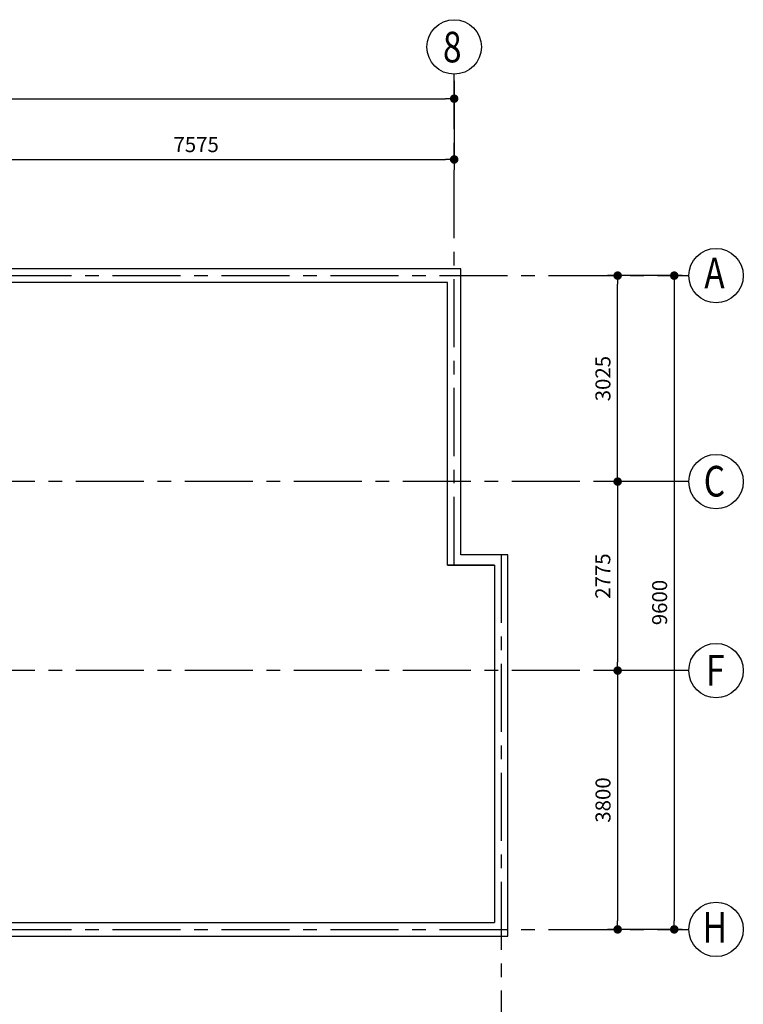
# Model space of a CAD drawing. Units: inches. Extents: x -137364 to 793991, y -33537 to 610152.
# Drawn here: x 19520 to 30144, y 72181 to 86640 of the extents above; entities that cross this region are included whole.
import ezdxf

# ---------------------------------------------------------------- set-up
doc = ezdxf.new("R2010")
doc.units = ezdxf.units.IN
doc.header["$LTSCALE"] = 800
doc.header["$MEASUREMENT"] = 0
doc.linetypes.add('CENTER', pattern=[2, 1.25, -0.25, 0.25, -0.25])
for name, color, linetype in [('Dimensions', 251, 'Continuous'), ('GRID', 1, 'CENTER'), ('WALLS', 4, 'Continuous')]:
    doc.layers.add(name, color=color, linetype=linetype)
doc.layers.add('WALL', color=4, linetype='Continuous', lineweight=35)
doc.styles.add('ROMANC', font='ROMANC', dxfattribs={"height": 0.2})
doc.styles.add('STYLUSBT', font='stylu.ttf')
doc.dimstyles.new('DOT-15', dxfattribs={"dimtxt": 220, "dimasz": 125, "dimexe": 150, "dimexo": 100, "dimgap": 100, "dimtad": 1, "dimdec": 0, "dimdsep": 46, "dimtxsty": 'STYLUSBT', "dimblk1": 'DOT', "dimblk2": 'DOT', "dimsah": 1, "dimcen": 50, "dimdle": 100, "dimclrd": 31, "dimclre": 1, "dimclrt": 3, "dimadec": 0, "dimazin": 0, "dimtfac": 1, "dimtdec": 4, "dimtmove": 2, "dimatfit": 3, "dimldrblk": 'DOT', "dimfxl": 1, "dimtolj": 1, "dimtzin": 0, "dimarcsym": 0})

# ---------------------------------------------------------------- blocks, each defined once
blk = doc.blocks.new('_DOT')
at = {"color": 0, "linetype": 'ByBlock'}
blk.add_line((-0.5, 0), (-1, 0), dxfattribs=at)
at = {"color": 0, "linetype": 'ByBlock', "const_width": 0.5}
blk.add_lwpolyline([(-0.25, 0, 1), (0.25, 0, 1)], format="xyb", close=True, dxfattribs=at)
blk = doc.blocks.new('*D3264')
at = {"layer": 'DEFPOINTS', "color": 0, "transparency": 16777216}
for p in [(8899, 85840), (25899, 85840), (25899, 85480)]:
    blk.add_point(p, dxfattribs=at)
at = {"layer": 'Dimensions', "color": 1, "lineweight": -2, "transparency": 16777216}
for p, q in [((8899, 85740), (8899, 85330)), ((25899, 85740), (25899, 85330))]:
    blk.add_line(p, q, dxfattribs=at)
at = {"layer": 'Dimensions', "color": 31, "lineweight": -2, "transparency": 16777216}
blk.add_line((9024, 85480), (25774, 85480), dxfattribs=at)
at = {"layer": 'Dimensions', "color": 31, "lineweight": -2, "transparency": 16777216, "xscale": 125, "yscale": 125, "zscale": 125, "rotation": 180}
blk.add_blockref('_DOT', (8899, 85480), dxfattribs=at)
at = {"layer": 'Dimensions', "color": 31, "lineweight": -2, "transparency": 16777216, "xscale": 125, "yscale": 125, "zscale": 125}
blk.add_blockref('_DOT', (25899, 85480), dxfattribs=at)
at = {"layer": 'Dimensions', "color": 3, "transparency": 16777216, "insert": (17399, 85699), "char_height": 220, "attachment_point": 5, "style": 'STYLUSBT'}
blk.add_mtext('\\A1;17000', dxfattribs=at)
blk = doc.blocks.new('*D3260')
at = {"layer": 'DEFPOINTS', "color": 0, "transparency": 16777216}
for p in [(28299, 82881), (29344, 82881), (29344, 79856)]:
    blk.add_point(p, dxfattribs=at)
at = {"layer": 'Dimensions', "color": 1, "lineweight": -2, "transparency": 16777216}
for p, q in [((29244, 82881), (28149, 82881)), ((29244, 79856), (28149, 79856))]:
    blk.add_line(p, q, dxfattribs=at)
at = {"layer": 'Dimensions', "color": 31, "lineweight": -2, "transparency": 16777216}
blk.add_line((28299, 79981), (28299, 82756), dxfattribs=at)
at = {"layer": 'Dimensions', "color": 31, "lineweight": -2, "transparency": 16777216, "xscale": 125, "yscale": 125, "zscale": 125}
for p, rotation in [((28299, 82881), 90), ((28299, 79856), 270)]:
    blk.add_blockref('_DOT', p, dxfattribs=dict(at, rotation=rotation))
at = {"layer": 'Dimensions', "color": 3, "transparency": 16777216, "insert": (28083, 81369), "char_height": 220, "attachment_point": 5, "rotation": 90, "style": 'STYLUSBT'}
blk.add_mtext('\\A1;3025', dxfattribs=at)
blk = doc.blocks.new('*D3283')
at = {"layer": 'DEFPOINTS', "color": 0, "transparency": 16777216}
for p in [(29344, 82881), (29130, 73281), (29344, 73281)]:
    blk.add_point(p, dxfattribs=at)
at = {"layer": 'Dimensions', "color": 1, "lineweight": -2, "transparency": 16777216}
for p, q in [((29244, 82881), (28980, 82881)), ((29244, 73281), (28980, 73281))]:
    blk.add_line(p, q, dxfattribs=at)
at = {"layer": 'Dimensions', "color": 31, "lineweight": -2, "transparency": 16777216}
blk.add_line((29130, 82756), (29130, 73406), dxfattribs=at)
at = {"layer": 'Dimensions', "color": 31, "lineweight": -2, "transparency": 16777216, "xscale": 125, "yscale": 125, "zscale": 125}
for p, rotation in [((29130, 82881), 90), ((29130, 73281), 270)]:
    blk.add_blockref('_DOT', p, dxfattribs=dict(at, rotation=rotation))
at = {"layer": 'Dimensions', "color": 3, "transparency": 16777216, "insert": (28915, 78081), "char_height": 220, "attachment_point": 5, "rotation": 90, "style": 'STYLUSBT'}
blk.add_mtext('\\A1;9600', dxfattribs=at)
blk = doc.blocks.new('*D3284')
at = {"layer": 'DEFPOINTS', "color": 0, "linetype": 'ByBlock', "transparency": 16777216}
for p in [(29344, 79856), (28299, 77081), (29344, 77081)]:
    blk.add_point(p, dxfattribs=at)
at = {"layer": 'GRID', "color": 1, "linetype": 'ByBlock', "lineweight": -2, "transparency": 16777216}
for p, q in [((29244, 79856), (28149, 79856)), ((29244, 77081), (28149, 77081))]:
    blk.add_line(p, q, dxfattribs=at)
at = {"layer": 'GRID', "color": 31, "linetype": 'ByBlock', "lineweight": -2, "transparency": 16777216}
blk.add_line((28299, 79731), (28299, 77206), dxfattribs=at)
at = {"layer": 'GRID', "color": 31, "linetype": 'ByBlock', "lineweight": -2, "transparency": 16777216, "xscale": 125, "yscale": 125, "zscale": 125}
for p, rotation in [((28299, 79856), 90), ((28299, 77081), 270)]:
    blk.add_blockref('_DOT', p, dxfattribs=dict(at, rotation=rotation))
at = {"layer": 'GRID', "color": 3, "linetype": 'ByBlock', "transparency": 16777216, "insert": (28081, 78469), "char_height": 220, "attachment_point": 5, "rotation": 90, "style": 'STYLUSBT'}
blk.add_mtext('\\A1;2775', dxfattribs=at)
blk = doc.blocks.new('*D3285')
at = {"layer": 'DEFPOINTS', "color": 0, "linetype": 'ByBlock', "transparency": 16777216}
for p in [(29344, 77081), (28299, 73281), (29344, 73281)]:
    blk.add_point(p, dxfattribs=at)
at = {"layer": 'GRID', "color": 1, "linetype": 'ByBlock', "lineweight": -2, "transparency": 16777216}
for p, q in [((29244, 77081), (28149, 77081)), ((29244, 73281), (28149, 73281))]:
    blk.add_line(p, q, dxfattribs=at)
at = {"layer": 'GRID', "color": 31, "linetype": 'ByBlock', "lineweight": -2, "transparency": 16777216}
blk.add_line((28299, 76956), (28299, 73406), dxfattribs=at)
at = {"layer": 'GRID', "color": 31, "linetype": 'ByBlock', "lineweight": -2, "transparency": 16777216, "xscale": 125, "yscale": 125, "zscale": 125}
for p, rotation in [((28299, 77081), 90), ((28299, 73281), 270)]:
    blk.add_blockref('_DOT', p, dxfattribs=dict(at, rotation=rotation))
at = {"layer": 'GRID', "color": 3, "linetype": 'ByBlock', "transparency": 16777216, "insert": (28084, 75181), "char_height": 220, "attachment_point": 5, "rotation": 90, "style": 'STYLUSBT'}
blk.add_mtext('\\A1;3800', dxfattribs=at)
blk = doc.blocks.new('*D3328')
at = {"layer": 'DEFPOINTS', "color": 0, "linetype": 'ByBlock', "transparency": 16777216}
for p in [(18324, 85840), (25899, 85840), (25899, 84587)]:
    blk.add_point(p, dxfattribs=at)
at = {"layer": 'Dimensions', "color": 1, "linetype": 'ByBlock', "lineweight": -2, "transparency": 16777216}
for p, q in [((18324, 85740), (18324, 84437)), ((25899, 85740), (25899, 84437))]:
    blk.add_line(p, q, dxfattribs=at)
at = {"layer": 'Dimensions', "color": 31, "linetype": 'ByBlock', "lineweight": -2, "transparency": 16777216}
blk.add_line((18449, 84587), (25774, 84587), dxfattribs=at)
at = {"layer": 'Dimensions', "color": 31, "linetype": 'ByBlock', "lineweight": -2, "transparency": 16777216, "xscale": 125, "yscale": 125, "zscale": 125, "rotation": 180}
blk.add_blockref('_DOT', (18324, 84587), dxfattribs=at)
at = {"layer": 'Dimensions', "color": 31, "linetype": 'ByBlock', "lineweight": -2, "transparency": 16777216, "xscale": 125, "yscale": 125, "zscale": 125}
blk.add_blockref('_DOT', (25899, 84587), dxfattribs=at)
at = {"layer": 'Dimensions', "color": 3, "linetype": 'ByBlock', "transparency": 16777216, "insert": (22111, 84805), "char_height": 220, "attachment_point": 5, "style": 'STYLUSBT'}
blk.add_mtext('\\A1;7575', dxfattribs=at)

msp = doc.modelspace()

# ---------------------------------------------------------------- linework, layer by layer
at = {"lineweight": -2}
for centre in [(25898.85712, 86239.77142), (29743.54736, 82881.41588), (29743.54736, 79856.41588), (29743.54736, 77081.41588), (29743.54736, 73281.41588)]:
    msp.add_circle(centre, 400, dxfattribs=at)
at = {"layer": 'GRID'}
for p, q in [((25898.85712, 78631.41588), (25898.85712, 85839.77142)), ((4882.37378, 82881.41588), (29343.54736, 82881.41588)), ((29343.54736, 79856.41588), (15148.68865, 79856.41588)), ((26588.85712, 78781.41588), (26588.85712, 70792.58843)), ((29343.54736, 77081.41588), (4882.37378, 77081.41588)), ((4882.37378, 73281.41588), (29343.54736, 73281.41588))]:
    msp.add_line(p, q, dxfattribs=at)
at = {"layer": 'WALL'}
msp.add_line((26488.85712, 78631.41588), (25798.85712, 78631.41588), dxfattribs=at)
at = {"layer": 'WALLS', "ltscale": 15}
for p, q in [((25998.85712, 82981.41588), (17523.77288, 82981.41588)), ((25998.85712, 78781.41588), (25998.85712, 82981.41588)), ((25798.85712, 82781.41588), (18398.85712, 82781.41588)), ((25798.85712, 78631.41588), (25798.85712, 82781.41588)), ((26688.85712, 78781.41588), (25998.85712, 78781.41588)), ((26688.85712, 73181.41588), (26688.85712, 78781.41588)), ((26488.85712, 78631.41588), (26488.85712, 73381.41588)), ((18398.85712, 73381.41588), (26488.85712, 73381.41588)), ((17437.27044, 73181.41588), (26688.85712, 73181.41588))]:
    msp.add_line(p, q, dxfattribs=at)

# ---------------------------------------------------------------- texts
at = {"layer": 'WALL', "style": 'ROMANC', "width": 0.8}
for s, p in [('8', (25734.16428, 86013.23745)), ('A', (29571.22305, 82695.56725)), ('C', (29562.83146, 79637.02474)), ('F', (29596.40343, 76862.02474)), ('H', (29546.44921, 73086.78184))]:
    msp.add_text(s, height=450, rotation=0.033055183, dxfattribs=at).set_placement(p)

# ---------------------------------------------------------------- dimensions: what is measured, and where the dimension line sits
at = {"layer": 'Dimensions'}
dim = msp.add_linear_dim(base=(25898.85712, 85480.37906), p1=(8898.85712, 85839.77142), p2=(25898.85712, 85839.77142), dimstyle='DOT-15', dxfattribs=at)
dim.commit()
dim.dimension.update_dxf_attribs({"geometry": '*D3264', "text_midpoint": (17398.85712, 85699.07598)})
at = {"layer": 'Dimensions', "linetype": 'ByBlock'}
dim = msp.add_linear_dim(base=(25898.85712, 84587.16761), p1=(18323.85712, 85839.77142), p2=(25898.85712, 85839.77142), dimstyle='DOT-15', dxfattribs=at)
dim.commit()
dim.dimension.update_dxf_attribs({"geometry": '*D3328', "text_midpoint": (22111.35712, 84805.05926)})
at = {"layer": 'Dimensions'}
for base, p1, p2, picture, middle in [((28298.96921, 82881.41588), (29343.54736, 79856.41588), (29343.54736, 82881.41588), '*D3260', (28083.41284, 81368.91588)), ((29130.03128, 73281.41588), (29343.54736, 82881.41588), (29343.54736, 73281.41588), '*D3283', (28915.11912, 78081.41588))]:
    dim = msp.add_linear_dim(base=base, p1=p1, p2=p2, angle=90, dimstyle='DOT-15', dxfattribs=at)
    dim.commit()
    dim.dimension.update_dxf_attribs({"geometry": picture, "text_midpoint": middle})
at = {"layer": 'GRID', "linetype": 'ByBlock'}
for base, p1, p2, picture, middle in [((28298.96921, 77081.41588), (29343.54736, 79856.41588), (29343.54736, 77081.41588), '*D3284', (28081.07756, 78468.91588)), ((28298.96921, 73281.41588), (29343.54736, 77081.41588), (29343.54736, 73281.41588), '*D3285', (28084.21811, 75181.41588))]:
    dim = msp.add_linear_dim(base=base, p1=p1, p2=p2, angle=90, dimstyle='DOT-15', dxfattribs=at)
    dim.commit()
    dim.dimension.update_dxf_attribs({"geometry": picture, "text_midpoint": middle})

doc.saveas('drawing.dxf')
